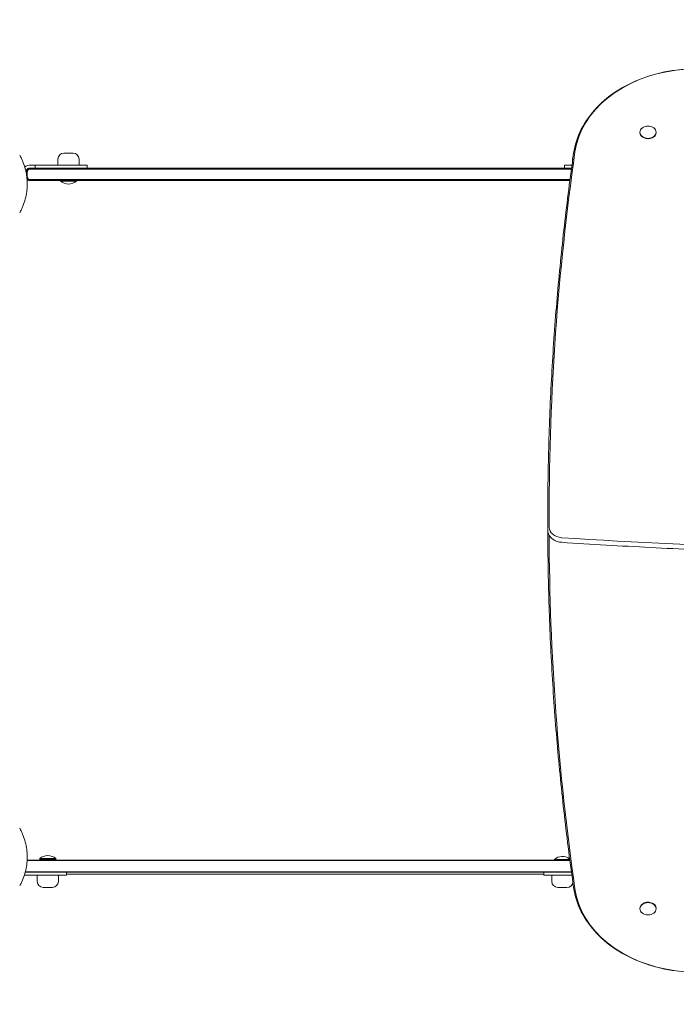
# Model space of a CAD drawing. Units: millimetres. Extents: x -3693 to 4935, y -2537 to 5366.
# Drawn here: x -1303 to -653, y -146 to 830 of the extents above; entities that cross this region are included whole.
import ezdxf

# ---------------------------------------------------------------- set-up
doc = ezdxf.new("R2010")
doc.units = ezdxf.units.MM
doc.header["$LTSCALE"] = 0.2
doc.header["$MEASUREMENT"] = 0
doc.header["$PDMODE"] = 1
doc.linetypes.add('BORDER', pattern=[1.75, 0.5, -0.25, 0.5, -0.25, 0, -0.25])
for name, color, linetype in [('HAGS-ASTM F1487 Use Zone', 64, 'BORDER'), ('HAGS-Dim Plan - ASTM F1487', 7, 'Continuous'), ('HAGS-Plan', 7, 'Continuous')]:
    doc.layers.add(name, color=color, linetype=linetype)
doc.styles.get("Standard").update_dxf_attribs({"font": 'g13f12d.shx', "height": 300})
doc.dimstyles.new('HAGS - Dim Plan ASTM', dxfattribs={"dimtxt": 300, "dimasz": 200, "dimexe": 0.18, "dimexo": 0.0625, "dimgap": 150, "dimtad": 0, "dimlfac": 0.001, "dimrnd": 0.05, "dimzin": 1, "dimdsep": 46, "dimtxsty": 'Standard', "dimblk": 'HAGS - Dim Plan arrow', "dimcen": 0.1, "dimse1": 1, "dimse2": 1, "dimclrd": 1, "dimadec": 0, "dimazin": 0, "dimtfac": 1, "dimtofl": 0, "dimtmove": 0, "dimatfit": 3, "dimfxl": 1, "dimtolj": 1, "dimtzin": 0, "dimarcsym": 0})

# ---------------------------------------------------------------- blocks, each defined once
blk = doc.blocks.new('HAGS - Dim Plan arrow')
at = {"color": 1, "lineweight": 0}
blk.add_lwpolyline([(0, 0, 0, 0.35, 0), (-1, 0, 0.015, 0.015, 0)], format="xyseb", dxfattribs=at)
blk = doc.blocks.new('*D12')
at = {"layer": 'Defpoints', "color": 0, "transparency": 16777216}
for p in [(2972.87, 4869.63), (2972.87, 1484.68), (-3692.89, 339.64)]:
    blk.add_point(p, dxfattribs=at)
at = {"layer": 'HAGS-Dim Plan - ASTM F1487', "color": 1, "lineweight": -2, "transparency": 16777216}
for p, q in [((-3492.89, 4869.63), (-1310.7, 4869.63)), ((2772.87, 4869.63), (354.3, 4869.63))]:
    blk.add_line(p, q, dxfattribs=at)
at = {"layer": 'HAGS-Dim Plan - ASTM F1487', "color": 1, "lineweight": -2, "transparency": 16777216, "xscale": 200, "yscale": 200, "zscale": 200, "rotation": 180}
blk.add_blockref('HAGS - Dim Plan arrow', (-3692.89, 4869.63), dxfattribs=at)
at = {"layer": 'HAGS-Dim Plan - ASTM F1487', "color": 1, "lineweight": -2, "transparency": 16777216, "xscale": 200, "yscale": 200, "zscale": 200}
blk.add_blockref('HAGS - Dim Plan arrow', (2972.87, 4869.63), dxfattribs=at)
at = {"layer": 'HAGS-Dim Plan - ASTM F1487', "color": 0, "transparency": 16777216, "char_height": 300, "attachment_point": 5}
for s, insert in [('\\A1;6.67m', (-478.2, 5169.63)), ('\\A1;[21\'-10"]', (-478.2, 4554.63))]:
    blk.add_mtext(s, dxfattribs=dict(at, insert=insert))
blk = doc.blocks.new('*D13')
at = {"layer": 'Defpoints', "color": 0, "transparency": 16777216}
for p in [(1142.87, 3828.99), (1142.87, 1484.68), (-1862.86, 322.17)]:
    blk.add_point(p, dxfattribs=at)
at = {"layer": 'HAGS-Dim Plan - ASTM F1487', "color": 1, "lineweight": -2, "transparency": 16777216}
for p, q in [((-1662.86, 3828.99), (-1234.23, 3828.99)), ((942.87, 3828.99), (281.82, 3828.99))]:
    blk.add_line(p, q, dxfattribs=at)
at = {"layer": 'HAGS-Dim Plan - ASTM F1487', "color": 1, "lineweight": -2, "transparency": 16777216, "xscale": 200, "yscale": 200, "zscale": 200, "rotation": 180}
blk.add_blockref('HAGS - Dim Plan arrow', (-1862.86, 3828.99), dxfattribs=at)
at = {"layer": 'HAGS-Dim Plan - ASTM F1487', "color": 1, "lineweight": -2, "transparency": 16777216, "xscale": 200, "yscale": 200, "zscale": 200}
blk.add_blockref('HAGS - Dim Plan arrow', (1142.87, 3828.99), dxfattribs=at)
at = {"layer": 'HAGS-Dim Plan - ASTM F1487', "color": 0, "transparency": 16777216, "char_height": 300, "attachment_point": 5}
for s, insert in [('\\A1;3.01m', (-476.21, 4128.99)), ('\\A1;[9\'-10"]', (-476.21, 3513.92))]:
    blk.add_mtext(s, dxfattribs=dict(at, insert=insert))

msp = doc.modelspace()

# ---------------------------------------------------------------- linework, layer by layer
at = {"layer": 'HAGS-ASTM F1487 Use Zone'}
msp.add_lwpolyline([(-772.08, -1992.039, 0.5105481), (2126.761, -69.019, 0.0793251), (2553.707, 319.155, 0.4592487), (2082.472, 3055.047), (2057.567, 3069.949, 0.1724402), (855.625, 3310.68), (339.792, 3235.96, 0.0995489), (-352.783, 2989.18), (-791.281, 2725.89, 0.0344154), (-997.588, 2581.838), (-1544.247, 2519.806, 0.0627007), (-1996.93, 2409.876), (-2346.305, 2276.986, 0.0113359), (-2446.067, 2236.428, 0.3001519), (-3692.881, 332.703, 0.2969526), (-2461.118, -1558.194, 0.0111067), (-2364.76, -1598.53), (-2015.657, -1735.638, 0.0867609), (-1386.31, -1863.963, 0.0863552)], format="xyb", close=True, dxfattribs=at)
at = {"layer": 'HAGS-Plan', "lineweight": 0}
for p, q in [((-689, 718.218), (-689, 717.834)), ((-673, 718.218), (-673, 717.834)), ((-1250.619, 697.585), (-1259.619, 697.585)), ((-1236.569, 685.478), (-1294.119, 685.478)), ((-1288.119, 682.478), (-1288.119, 685.478)), ((-1265.619, 691.585), (-1265.619, 685.478)), ((-1244.619, 691.585), (-1244.619, 685.478)), ((-1236.569, 685.478), (-1236.569, 682.478)), ((-763.868, 685.478), (-756.385, 685.478)), ((-763.868, 685.478), (-763.868, 682.478)), ((-755.819, 691.585), (-755.819, 689.563)), ((-1297.116, 679.36), (-1293.999, 682.478)), ((-1294.284, 681.674), (-1294.803, 681.674)), ((-756.798, 682.478), (-1294.119, 682.478)), ((-1294.284, 671.282), (-1296.086, 671.282)), ((-758.41, 670.478), (-1294.465, 670.478)), ((-1262.719, 670.478), (-1263.119, 670.078)), ((-1247.119, 670.078), (-1263.119, 670.078)), ((-1263.119, 669.88), (-1263.119, 670.078)), ((-1247.119, 669.88), (-1263.119, 669.88)), ((-1247.519, 670.478), (-1247.119, 670.078)), ((-1247.119, 669.88), (-1247.119, 670.078)), ((-780.345, 324.02), (-780.345, 337.95)), ((-779.004, 326.912), (-779.004, 339.557)), ((-758.433, -3.304), (-1296.093, -3.304)), ((-1296.073, -2.929), (-758.482, -2.929)), ((-1267.621, -1.532), (-1283.621, -1.532)), ((-1283.621, -1.729), (-1283.621, -1.532)), ((-1267.621, -1.729), (-1283.621, -1.729)), ((-1283.221, -2.129), (-1283.621, -1.729)), ((-1267.621, -2.332), (-1283.621, -2.332)), ((-1283.621, -2.529), (-1283.621, -2.332)), ((-1267.621, -2.529), (-1283.621, -2.529)), ((-1283.221, -2.929), (-1283.621, -2.529)), ((-1283.221, -2.129), (-1268.021, -2.129)), ((-1268.021, -2.129), (-1267.621, -1.729)), ((-1268.021, -2.929), (-1267.621, -2.529)), ((-1267.621, -1.729), (-1267.621, -1.532)), ((-1267.621, -2.529), (-1267.621, -2.332)), ((-758.561, -2.332), (-773.821, -2.332)), ((-773.821, -2.529), (-773.821, -2.332)), ((-758.535, -2.529), (-773.821, -2.529)), ((-773.421, -2.929), (-773.821, -2.529)), ((-1300.688, -17.929), (-1300.688, -17.929)), ((-1299.765, -14.929), (-1299.765, -14.929)), ((-1257.071, -17.929), (-1298.815, -17.929)), ((-756.872, -14.929), (-1297.937, -14.929)), ((-1297.839, -14.554), (-756.924, -14.554)), ((-1286.121, -17.929), (-1286.121, -24.036)), ((-1265.121, -17.929), (-1265.121, -24.036)), ((-1257.071, -14.929), (-1257.071, -17.929)), ((-1257.071, -16.929), (-784.37, -16.929)), ((-784.37, -14.929), (-784.37, -17.929)), ((-784.37, -17.929), (-756.461, -17.929)), ((-776.321, -17.929), (-776.321, -24.036)), ((-1271.121, -30.036), (-1280.121, -30.036)), ((-761.321, -30.036), (-770.321, -30.036)), ((-689, -51.218), (-689, -50.834)), ((-673, -51.218), (-673, -50.834))]:
    msp.add_line(p, q, dxfattribs=at)
for centre, radius, start, end in [((-1259.619, 691.585), 6, 90, 180), ((-1250.619, 691.585), 6, 0, 90), ((-749.819, 691.585), 6, 152.621371, 180), ((-1294.119, 679.478), 6, 90, 135.826989), ((-1294.119, 679.478), 3, 90, 191.437929), ((-1349.006, 668.373), 53, 359.559474, 11.437929), ((-1255.119, 679.037), 12.159, 228.857773, 311.142227), ((-1275.621, -10.689), 12.159, 48.857773, 131.142227), ((-765.821, -11.489), 12.159, 53.849755, 131.142227), ((-1275.621, -11.489), 12.159, 129.127703, 131.142227), ((-1275.621, -11.489), 12.159, 48.857773, 50.872297), ((-1280.121, -24.036), 6, 180, 270), ((-1271.121, -24.036), 6, 270, 0), ((-770.321, -24.036), 6, 180, 270), ((-761.321, -24.036), 6, 270, 348.407193)]:
    msp.add_arc(centre, radius, start, end, dxfattribs=at)
at = {"layer": 'HAGS-Plan', "lineweight": 0, "extrusion": (0, 0, -1)}
for centre, major_axis, start_param, end_param in [((-333.345, -964.078), (2298.658, 0), -1.7103134, -1.4312793), ((-633.632, 688.59), (-120.487, 0), 0.1088868, 1.4092804), ((-681, 718.218), (8, 0), -2.3561945, 3.9269908), ((-681, 717.834), (8, 0), 0, 3.1415927), ((3543.403, 338.791), (-4322.406, 0), 0.0002314, 0.1088868), ((-765.345, 326.912), (-13.658, 0), -1.4866673, 0), ((3543.403, 328.209), (-4322.406, 0), -0.1088868, -0.0028047), ((-325.834, 4319.473), (-5244.075, 0), -1.5707963, -1.4866673), ((-633.632, -21.59), (-120.487, 0), -1.4092804, -0.1088868), ((-681, -51.218), (8, 0), -2.3561945, 3.9269908), ((-681, -50.834), (-8, 0), 0, 0.7853982), ((-681, -50.834), (8, 0), -2.3561945, 0)]:
    msp.add_ellipse(centre, major_axis=major_axis, ratio=0.7660444, start_param=start_param, end_param=end_param, dxfattribs=at)
at = {"layer": 'HAGS-Plan', "lineweight": 0}
for centre, major_axis, ratio, start_param, end_param in [((-1292.563, 678.862), (7.135, -2.824), 0.0000013, 3.1415876, 3.1415927), ((-777.35, 337.951), (-2.996, -0.001), 0.6427876, -0.0004716, -0.0002772)]:
    msp.add_ellipse(centre, major_axis=major_axis, ratio=ratio, start_param=start_param, end_param=end_param, dxfattribs=at)
for points, knots in [([(-13.585, 779.804), (-55.943, 784.36), (-98.467, 788.012), (-183.714, 793.491), (-226.438, 795.319), (-311.951, 797.148), (-354.74, 797.148), (-440.253, 795.319), (-482.976, 793.491), (-568.224, 788.012), (-610.747, 784.36), (-653.105, 779.804)], [4.57286884, 4.57286884, 4.57286884, 4.57286884, 4.6286769, 4.6286769, 4.68448495, 4.68448495, 4.74029301, 4.74029301, 4.79610107, 4.79610107, 4.85190912, 4.85190912, 4.85190912, 4.85190912]), ([(-653.106, 779.804), (-663.474, 778.51), (-673.625, 776.178), (-692.831, 769.58), (-701.883, 765.316), (-718.288, 755.12), (-725.639, 749.188), (-738.139, 736.03), (-743.285, 728.803), (-750.997, 713.527), (-753.559, 705.477), (-754.727, 697.299)], [4.8738456, 4.8738456, 4.8738456, 4.8738456, 5.1339362, 5.1339362, 5.3940268, 5.3940268, 5.6541174, 5.6541174, 5.9142079, 5.9142079, 6.1742985, 6.1742985, 6.1742985, 6.1742985]), ([(-1303.474, 695.61), (-1302.869, 694.531), (-1302.298, 693.433), (-1301.224, 691.196), (-1300.721, 690.055), (-1299.327, 686.605), (-1298.548, 684.256), (-1297.288, 679.459), (-1296.808, 677.011), (-1296.403, 673.886), (-1296.332, 673.257), (-1296.211, 672), (-1296.16, 671.372), (-1296.039, 669.485), (-1295.999, 668.225), (-1296.001, 665.704), (-1296.042, 664.439), (-1296.208, 661.917), (-1296.33, 660.668), (-1296.815, 656.953), (-1297.293, 654.522), (-1298.548, 649.744), (-1299.326, 647.398), (-1300.721, 643.942), (-1301.225, 642.802), (-1302.298, 640.566), (-1302.869, 639.468), (-1303.474, 638.39)], [0, 0, 0, 0, 0.003791255, 0.003791255, 0.00758251, 0.00758251, 0.01516502, 0.01516502, 0.02274753, 0.02274753, 0.024643157, 0.024643157, 0.026538785, 0.026538785, 0.03033004, 0.03033004, 0.034121295, 0.034121295, 0.03791255, 0.03791255, 0.04549506, 0.04549506, 0.05307757, 0.05307757, 0.056868825, 0.056868825, 0.06066008, 0.06066008, 0.06066008, 0.06066008]), ([(-754.727, 697.299), (-758.132, 673.437), (-761.198, 649.547), (-766.654, 601.721), (-769.042, 577.786), (-773.139, 529.88), (-774.848, 505.911), (-777.585, 457.948), (-778.614, 433.956), (-779.99, 385.959), (-780.338, 361.955), (-780.345, 337.95)], [6.17429853, 6.17429853, 6.17429853, 6.17429853, 6.19602963, 6.19602963, 6.21776073, 6.21776073, 6.23949183, 6.23949183, 6.26122293, 6.26122293, 6.28295403, 6.28295403, 6.28295403, 6.28295403]), ([(-1296.219, 676.478), (-1296.219, 676.955), (-1296.189, 677.43), (-1296.062, 678.443), (-1295.957, 678.97), (-1295.82, 679.478)], [3.1220626, 3.1220626, 3.1220626, 3.1220626, 4.5592918, 4.5592918, 6.2284965, 6.2284965, 6.2284965, 6.2284965]), ([(-1295.82, 673.478), (-1296.061, 674.371), (-1296.201, 675.316), (-1296.218, 676.355), (-1296.219, 676.417), (-1296.219, 676.478)], [0, 0, 0, 0, 2.9379355, 2.9379355, 3.1220626, 3.1220626, 3.1220626, 3.1220626]), ([(-1295.82, 679.478), (-1295.726, 679.825), (-1295.589, 680.138), (-1295.206, 680.799), (-1294.918, 681.147), (-1294.479, 681.527), (-1294.383, 681.603), (-1294.284, 681.674)], [0, 0, 0, 0, 1.1432035, 1.1432035, 2.7436777, 2.7436777, 3.1832381, 3.1832381, 3.1832381, 3.1832381]), ([(-1294.284, 671.282), (-1294.373, 671.346), (-1294.46, 671.414), (-1294.83, 671.727), (-1295.105, 672.027), (-1295.555, 672.73), (-1295.717, 673.096), (-1295.82, 673.478)], [3.5534166, 3.5534166, 3.5534166, 3.5534166, 4.1076147, 4.1076147, 5.9919331, 5.9919331, 7.7526483, 7.7526483, 7.7526483, 7.7526483]), ([(-1294.284, 681.674), (-1294.167, 681.758), (-1294.048, 681.834), (-1293.917, 681.91), (-1293.905, 681.916), (-1293.25, 682.286), (-1292.517, 682.477), (-1291.769, 682.478), (-1291.768, 682.478), (-1291.767, 682.478)], [0.9746735, 0.9746735, 0.9746735, 0.9746735, 1.6032804, 1.6032804, 1.664091, 1.664091, 5.0346643, 5.0346643, 5.0391127, 5.0391127, 5.0391127, 5.0391127]), ([(-1294.284, 681.674), (-1199.883, 681.674), (-1100.118, 681.674), (-917.313, 681.674), (-835.585, 681.674), (-756.907, 681.674)], [2.061034, 2.061034, 2.061034, 2.061034, 303.6814094, 303.6814094, 550.4745964, 550.4745964, 550.4745964, 550.4745964]), ([(-756.907, 681.674), (-835.585, 681.674), (-917.313, 681.674), (-1100.118, 681.674), (-1199.883, 681.674), (-1294.284, 681.674)], [56.8882224, 56.8882224, 56.8882224, 56.8882224, 303.6814094, 303.6814094, 605.3017848, 605.3017848, 605.3017848, 605.3017848]), ([(-1294.465, 670.478), (-1294.468, 670.478), (-1294.471, 670.478), (-1295.02, 670.479), (-1295.561, 670.592), (-1296.063, 670.811)], [-0.00099159, -0.00099159, -0.00099159, -0.00099159, 0, 0, 0.17747164, 0.17747164, 0.17747164, 0.17747164]), ([(-758.304, 671.282), (-836.552, 671.282), (-917.8, 671.282), (-1100.118, 671.282), (-1199.883, 671.282), (-1294.284, 671.282)], [58.3477933, 58.3477933, 58.3477933, 58.3477933, 303.6814124, 303.6814124, 605.3017808, 605.3017808, 605.3017808, 605.3017808]), ([(-1294.284, 671.282), (-1199.883, 671.282), (-1100.118, 671.282), (-917.8, 671.282), (-836.552, 671.282), (-758.304, 671.282)], [2.061044, 2.061044, 2.061044, 2.061044, 303.6814124, 303.6814124, 549.0150314, 549.0150314, 549.0150314, 549.0150314]), ([(-1291.767, 670.478), (-1291.768, 670.478), (-1291.769, 670.478), (-1292.325, 670.478), (-1292.889, 670.584), (-1293.732, 670.932), (-1294.02, 671.092), (-1294.284, 671.282)], [-0.0048888, -0.0048888, -0.0048888, -0.0048888, 0, 0, 2.7496628, 2.7496628, 4.3269885, 4.3269885, 4.3269885, 4.3269885]), ([(-780.345, 324.02), (-780.345, 322.777), (-780.111, 321.536), (-779.206, 319.164), (-778.523, 318.04), (-776.813, 316.036), (-775.784, 315.158), (-773.494, 313.697), (-772.233, 313.113), (-769.577, 312.26), (-768.182, 311.99), (-766.696, 311.876), (-766.622, 311.871), (-766.547, 311.866)], [0, 0, 0, 0, 0.2844231, 0.2844231, 0.5789485, 0.5789485, 0.8762819, 0.8762819, 1.1736154, 1.1736154, 1.4709489, 1.4709489, 1.4866673, 1.4866673, 1.4866673, 1.4866673]), ([(-780.338, 323.631), (-780.284, 301.433), (-779.938, 279.235), (-778.614, 233.044), (-777.585, 209.052), (-774.848, 161.089), (-773.139, 137.12), (-769.042, 89.214), (-766.653, 65.279), (-761.198, 17.453), (-758.132, -6.437), (-754.726, -30.299)], [3.14345917, 3.14345917, 3.14345917, 3.14345917, 3.16355503, 3.16355503, 3.18528613, 3.18528613, 3.20701723, 3.20701723, 3.22874833, 3.22874833, 3.25047943, 3.25047943, 3.25047943, 3.25047943]), ([(-766.547, 311.866), (-737.236, 309.972), (-707.903, 308.268), (-649.205, 305.237), (-619.84, 303.911), (-561.084, 301.637), (-531.693, 300.689), (-472.895, 299.173), (-443.488, 298.604), (-384.665, 297.846), (-355.25, 297.656), (-325.834, 297.656)], [1.486667318, 1.486667318, 1.486667318, 1.486667318, 1.50349312, 1.50349312, 1.520318921, 1.520318921, 1.537144723, 1.537144723, 1.553970525, 1.553970525, 1.570796327, 1.570796327, 1.570796327, 1.570796327]), ([(-1303.474, 28.61), (-1302.869, 27.531), (-1302.298, 26.433), (-1301.224, 24.196), (-1300.721, 23.055), (-1299.327, 19.605), (-1298.548, 17.256), (-1297.288, 12.459), (-1296.808, 10.011), (-1296.403, 6.886), (-1296.332, 6.257), (-1296.211, 5), (-1296.16, 4.372), (-1296.039, 2.485), (-1295.999, 1.225), (-1296.001, -1.296), (-1296.042, -2.561), (-1296.208, -5.083), (-1296.33, -6.332), (-1296.815, -10.047), (-1297.293, -12.478), (-1298.548, -17.256), (-1299.326, -19.602), (-1300.721, -23.058), (-1301.225, -24.198), (-1302.298, -26.434), (-1302.869, -27.532), (-1303.474, -28.61)], [0, 0, 0, 0, 0.003791255, 0.003791255, 0.00758251, 0.00758251, 0.01516502, 0.01516502, 0.02274753, 0.02274753, 0.024643157, 0.024643157, 0.026538785, 0.026538785, 0.03033004, 0.03033004, 0.034121295, 0.034121295, 0.03791255, 0.03791255, 0.04549506, 0.04549506, 0.05307757, 0.05307757, 0.056868825, 0.056868825, 0.06066008, 0.06066008, 0.06066008, 0.06066008]), ([(-754.726, -30.299), (-753.559, -38.477), (-750.997, -46.527), (-743.285, -61.803), (-738.138, -69.03), (-725.639, -82.188), (-718.288, -88.12), (-701.883, -98.316), (-692.83, -102.58), (-673.625, -109.178), (-663.474, -111.51), (-653.106, -112.804)], [3.2504794, 3.2504794, 3.2504794, 3.2504794, 3.51057, 3.51057, 3.7706606, 3.7706606, 4.0307512, 4.0307512, 4.2908418, 4.2908418, 4.5509324, 4.5509324, 4.5509324, 4.5509324]), ([(-653.105, -112.804), (-610.747, -117.36), (-568.223, -121.012), (-482.976, -126.491), (-440.253, -128.319), (-354.74, -130.148), (-311.95, -130.148), (-226.437, -128.319), (-183.714, -126.491), (-98.467, -121.012), (-55.943, -117.36), (-13.585, -112.804)], [4.57286884, 4.57286884, 4.57286884, 4.57286884, 4.6286769, 4.6286769, 4.68448495, 4.68448495, 4.74029301, 4.74029301, 4.79610107, 4.79610107, 4.85190912, 4.85190912, 4.85190912, 4.85190912])]:
    msp.add_open_spline(points, degree=3, knots=knots, dxfattribs=at)
for points in [[(-653.105, 779.804), (-653.106, 779.804), (-653.106, 779.804), (-653.106, 779.804)], [(-653.105, -112.804), (-653.105, -112.804), (-653.106, -112.804), (-653.106, -112.804)]]:
    msp.add_open_spline(points, degree=3, dxfattribs=at)

# ---------------------------------------------------------------- dimensions: what is measured, and where the dimension line sits
at = {"layer": 'HAGS-Dim Plan - ASTM F1487'}
for base, p1, p2, picture, middle in [((2972.873, 4869.625), (-3692.893, 339.638), (2972.873, 1484.68), '*D12', (-478.197, 4869.625)), ((1142.873, 3828.988), (-1862.862, 322.17), (1142.873, 1484.68), '*D13', (-476.208, 3828.988))]:
    dim = msp.add_linear_dim(base=base, p1=p1, p2=p2, angle=180, dimstyle='HAGS - Dim Plan ASTM', override={"dimrnd": 0.01, "dimpost": 'm\\X'}, dxfattribs=at)
    dim.commit()
    dim.dimension.update_dxf_attribs({"geometry": picture, "text_midpoint": middle, "dimtype": 160})

doc.saveas('drawing.dxf')
